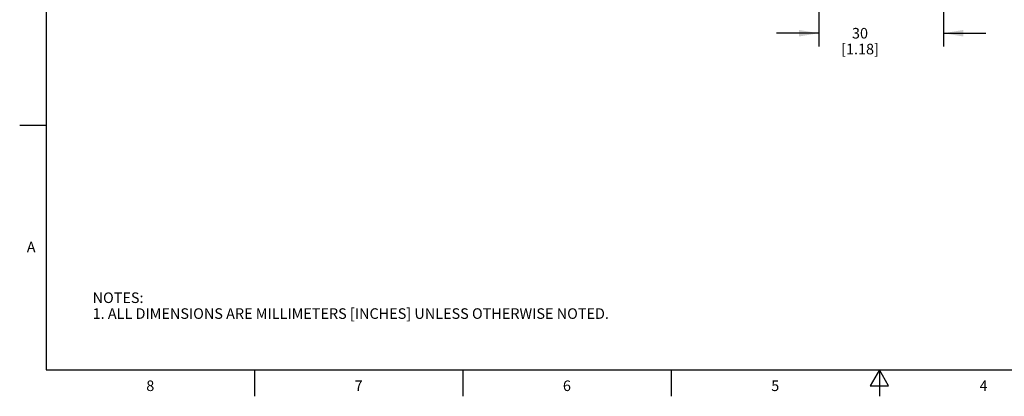
# Model space of a CAD drawing. Units: inches. Extents: x 0.4 to 16.6, y 0.6 to 10.4.
# Drawn here: x 0.4 to 9.7, y 0.6 to 4.2 of the extents above; entities that cross this region are included whole.
import ezdxf

# ---------------------------------------------------------------- set-up
doc = ezdxf.new("R2010")
doc.units = ezdxf.units.IN
doc.header["$LTSCALE"] = 0.935
doc.header["$MEASUREMENT"] = 0
doc.layers.get('0').update_dxf_attribs({"linetype": 'CONTINUOUS'})
doc.layers.add('SCHEME_DIMS', color=7, linetype='CONTINUOUS')
doc.styles.add('TEXTSTYLE_2', font='txt', dxfattribs={"width": 0.8})
doc.dimstyles.new('DIMSTYLE_1', dxfattribs={"dimtxt": 0.1, "dimasz": 0.1875, "dimexe": 0.18, "dimexo": 0.0625, "dimgap": 0.09, "dimtad": 0, "dimtih": 1, "dimtoh": 1, "dimdec": 1, "dimzin": 4, "dimdsep": 46, "dimtxsty": 'STANDARD', "dimblk": '_FILLED', "dimblk1": '_FILLED', "dimblk2": '_FILLED', "dimcen": 0.09, "dimadec": 0, "dimazin": 0, "dimtp": 0.1, "dimtm": 0.1, "dimtfac": 1, "dimtdec": 1, "dimtofl": 0, "dimtmove": 0, "dimatfit": 3, "dimldrblk": '_FILLED', "dimfxl": 1, "dimtolj": 1, "dimtzin": 4, "dimarcsym": 0})

# ---------------------------------------------------------------- blocks, each defined once
blk = doc.blocks.new('_FILLED')
at = {"color": 0, "linetype": 'BYBLOCK'}
blk.add_solid([(0, 0), (-1, 0.167), (-1, -0.167)], dxfattribs=at)
blk = doc.blocks.new('*D4')
at = {"layer": 'SCHEME_DIMS', "color": 2, "linetype": 'CONTINUOUS'}
for p, q in [((7.926, 6.0183), (7.926, 3.9491)), ((9.1071, 5.615), (9.1071, 3.9491)), ((7.926, 4.0741), (7.526, 4.0741)), ((9.1071, 4.0741), (9.5071, 4.0741))]:
    blk.add_line(p, q, dxfattribs=at)
at = {"layer": 'SCHEME_DIMS', "color": 2, "linetype": 'CONTINUOUS', "xscale": 0.1875, "yscale": 0.1875, "zscale": 0.1875}
blk.add_blockref('_FILLED', (7.926, 4.0741), dxfattribs=at)
at = {"layer": 'SCHEME_DIMS', "color": 2, "linetype": 'CONTINUOUS', "xscale": 0.1875, "yscale": 0.1875, "zscale": 0.1875, "rotation": 180}
blk.add_blockref('_FILLED', (9.1071, 4.0741), dxfattribs=at)
at = {"layer": 'SCHEME_DIMS', "color": 2, "linetype": 'CONTINUOUS', "insert": (8.3166, 4.1241), "char_height": 0.1, "width": 0.6, "attachment_point": 2, "line_spacing_factor": 0.9}
blk.add_mtext('30\\P[1.18]', dxfattribs=at)

msp = doc.modelspace()

# ---------------------------------------------------------------- linework, layer by layer
at = {"color": 2, "linetype": 'CONTINUOUS'}
for p, q in [((0.62, 10.112), (0.62, 0.887)), ((0.62, 3.1995), (0.37, 3.1995)), ((0.62, 0.887), (16.38, 0.887)), ((2.59, 0.887), (2.59, 0.637)), ((4.56, 0.887), (4.56, 0.637)), ((6.53, 0.887), (6.53, 0.637)), ((8.5, 0.887), (8.4134, 0.737)), ((8.5866, 0.737), (8.5, 0.887)), ((8.5, 0.887), (8.5, 0.637)), ((8.4134, 0.737), (8.5866, 0.737))]:
    msp.add_line(p, q, dxfattribs=at)

# ---------------------------------------------------------------- texts
at = {"color": 2, "linetype": 'CONTINUOUS', "char_height": 0.1, "width": 0.08, "line_spacing_factor": 0.9, "style": 'TEXTSTYLE_2'}
for s, insert, attachment_point in [('A', (0.52, 2.0995), 3), ('8', (1.605, 0.787), 2), ('7', (3.575, 0.787), 2), ('6', (5.545, 0.787), 2), ('5', (7.515, 0.787), 2), ('4', (9.485, 0.787), 2)]:
    msp.add_mtext(s, dxfattribs=dict(at, insert=insert, attachment_point=attachment_point))
at = {"color": 2, "linetype": 'CONTINUOUS', "insert": (1.0597, 1.6203), "char_height": 0.1, "width": 6.6, "attachment_point": 1, "line_spacing_factor": 0.9}
msp.add_mtext('NOTES:\\P1. ALL DIMENSIONS ARE MILLIMETERS [INCHES] UNLESS OTHERWISE NOTED.', dxfattribs=at)

# ---------------------------------------------------------------- dimensions: what is measured, and where the dimension line sits
at = {"layer": 'SCHEME_DIMS', "color": 2, "linetype": 'CONTINUOUS'}
dim = msp.add_linear_dim(base=(9.1071, 4.0741), p1=(7.926, 6.0183), p2=(9.1071, 5.615), dimstyle='DIMSTYLE_1', dxfattribs=at)
dim.commit()
dim.dimension.update_dxf_attribs({"geometry": '*D4', "text_midpoint": (8.4416, 3.9991), "dimtype": 160})

doc.saveas('drawing.dxf')
